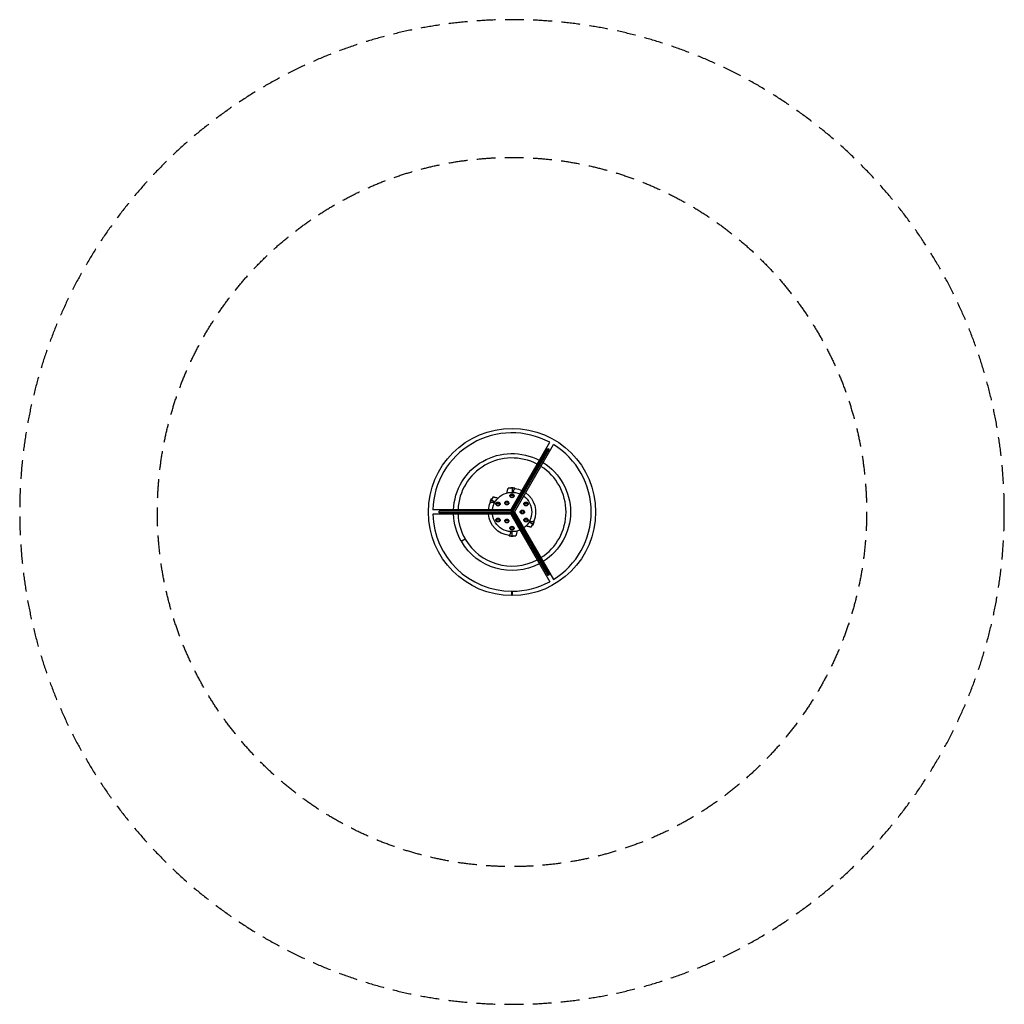
# Model space of a CAD drawing. Units: millimetres. Extents: x -3325 to 3325, y -3325 to 3325.
import ezdxf

# ---------------------------------------------------------------- set-up
doc = ezdxf.new("R2010")
doc.units = ezdxf.units.MM
doc.header["$LTSCALE"] = 20
doc.linetypes.add('HIDDEN', pattern=[9.525, 6.35, -3.175])
for name, color, linetype in [('2d', 230, 'Continuous'), ('ASTM-BufferZone', 240, 'HIDDEN'), ('ASTM-Safetyzone', 64, 'HIDDEN')]:
    doc.layers.add(name, color=color, linetype=linetype)

msp = doc.modelspace()

# ---------------------------------------------------------------- linework, layer by layer
at = {"layer": '2d'}
for p, q in [((-8.7, 15), (254.4, 470.6)), ((-2.8, 5.1), (242.2, 429.5)), ((5.8, 0.1), (250.8, 424.5)), ((17.3, 0), (280.4, 455.6)), ((242.2, 429.5), (250.8, 424.5)), ((0, 161.1), (-26, 161.1)), ((0, 161.1), (0, 133)), ((20, 161.1), (0, 161.1)), ((20, 161.1), (20.2, 158.3)), ((-126.5, 102.9), (-149.5, 63.1)), ((-115.2, 66.4), (-139.5, 80.4)), ((-13, 109), (-18.8, 109)), ((12.5, 109), (-12.5, 109)), ((13.1, 109), (18.8, 109)), ((-8.7, 15), (-534.8, 15)), ((-493, -5), (-493, 5)), ((-3, 5), (-493, 5)), ((-149.5, 63.1), (-147.1, 61.6)), ((-107.4, 54.5), (-113.2, 54.5)), ((-81.8, 54.5), (-106.9, 54.5)), ((-81.3, 54.5), (-75.6, 54.5)), ((-48.1, 60.6), (-53.8, 60.6)), ((-22.5, 60.6), (-47.5, 60.6)), ((-21.9, 60.6), (-16.2, 60.6)), ((-3, -5), (-3, 5)), ((-2.8, 5.1), (5.8, 0.1)), ((17.3, 0), (280.4, -455.6)), ((57, 0), (51.2, 0)), ((82.5, 0), (57.5, 0)), ((81.3, 54.5), (75.6, 54.5)), ((106.9, 54.5), (81.8, 54.5)), ((83.1, 0), (88.8, 0)), ((107.4, 54.5), (113.2, 54.5)), ((-8.7, -15), (-534.8, -15)), ((-3, -5), (-493, -5)), ((-107.4, -54.5), (-113.2, -54.5)), ((-81.8, -54.5), (-106.9, -54.5)), ((-81.3, -54.5), (-75.6, -54.5)), ((-48.1, -60.6), (-53.8, -60.6)), ((-22.5, -60.6), (-47.5, -60.6)), ((-21.9, -60.6), (-16.2, -60.6)), ((-8.7, -15), (254.4, -470.6)), ((5.8, -0.1), (-2.8, -5.1)), ((-2.8, -5.1), (242.2, -429.5)), ((4, -26), (7.8, -23.6)), ((58.5, -120.4), (4, -26)), ((5.8, -0.1), (250.8, -424.5)), ((7.8, -34.4), (7.8, -34.4)), ((9.6, -37.9), (9.6, -37.9)), ((11.7, -41.8), (11.7, -41.8)), ((12.7, -43.6), (12.7, -43.6)), ((13.9, -45.6), (12.8, -43.8)), ((17.9, -41.1), (12.9, -44)), ((20.5, -57.2), (19.5, -55.4)), ((20.5, -57.2), (20.5, -57.2)), ((22.3, -60.1), (21.6, -58.9)), ((22.4, -60.4), (22.4, -60.4)), ((24.9, -64.8), (23.3, -62)), ((25.9, -66.4), (25.9, -66.4)), ((81.3, -54.5), (75.6, -54.5)), ((106.9, -54.5), (81.8, -54.5)), ((107.4, -54.5), (113.2, -54.5)), ((115.2, -66.4), (139.5, -80.4)), ((149.5, -63.1), (126.5, -102.9)), ((149.5, -63.1), (147.1, -61.6)), ((-13, -109), (-18.8, -109)), ((12.5, -109), (-12.5, -109)), ((0, -161.1), (0, -133)), ((13.1, -109), (18.8, -109)), ((26, -66.6), (26.7, -67.8)), ((27.7, -69.6), (27.7, -69.6)), ((28.6, -71.1), (27.7, -69.6)), ((28.6, -71.1), (28.6, -71.1)), ((29.7, -73), (32.3, -77.5)), ((30.5, -74.4), (30.5, -74.4)), ((30.5, -74.4), (31.8, -76.7)), ((31.9, -76.7), (31.8, -76.7)), ((32.2, -77.4), (32.3, -77.4)), ((32.3, -77.6), (32.3, -77.6)), ((35.3, -82.7), (34.1, -80.7)), ((36.5, -84.8), (37.1, -85.9)), ((36.9, -85.4), (36.9, -85.4)), ((40.2, -91.3), (38.3, -87.9)), ((40.2, -91.3), (40.2, -91.3)), ((44.3, -98.3), (42.9, -96)), ((44.3, -98.3), (44.3, -98.3)), ((45, -98.9), (44.9, -99)), ((46.2, -101.6), (46.2, -101.6)), ((47.4, -103.7), (46.2, -101.6)), ((47.1, -102.7), (47, -102.7)), ((47.4, -103.6), (47.4, -103.7)), ((47.7, -103.5), (47.6, -103.5)), ((47.7, -104.3), (48, -104.1)), ((52.4, -100.8), (47.9, -103.3)), ((49.6, -106.9), (49.4, -107)), ((49.4, -107), (49.4, -107)), ((50.3, -107.6), (50.1, -107.8)), ((50.4, -107.7), (50.2, -107.9)), ((50.6, -108.7), (50.5, -108.8)), ((52, -109.9), (51.9, -109.9)), ((53.3, -112.9), (53.2, -113)), ((58.5, -120.4), (62.5, -118.2)), ((-342.4, -196.9), (-316.4, -181.9)), ((-341.7, -198.1), (-315.8, -183.1)), ((-20, -161.1), (-20.2, -158.3)), ((-20, -161.1), (0, -161.1)), ((0, -161.1), (26, -161.1)), ((250.8, -424.5), (242.2, -429.5)), ((-1, -565), (-0.9, -535)), ((0.9, -535), (1, -565))]:
    msp.add_line(p, q, dxfattribs=at)
for centre, radius in [((-94.4, 54.5), 13), ((-94.4, 54.5), 12.5), ((-35, 60.6), 13), ((-35, 60.6), 12.5), ((0, 109), 13), ((0, 109), 12.5), ((94.4, 54.5), 13), ((94.4, 54.5), 12.5), ((70, 0), 13), ((70, 0), 12.5), ((-94.4, -54.5), 13), ((-94.4, -54.5), 12.5), ((-35, -60.6), 13), ((-35, -60.6), 12.5), ((94.4, -54.5), 13), ((94.4, -54.5), 12.5), ((0, -109), 13), ((0, -109), 12.5)]:
    msp.add_circle(centre, radius, dxfattribs=at)
at = {"layer": '2d', "extrusion": (0, 0, -1)}
for centre, radius, start, end in [((0, 0), 565, 270.1, 269.9), ((0, 0), 395, 2.17631, 117.82369), ((0, 0), 395, 122.17631, 237.82369), ((0, 0), 133, 6.47571, 113.52429), ((0, 149.2), 17, 44.2344, 135.76541), ((0, 0.1), 159.5, 97.26835, 114.60478), ((129.3, 74.7), 17, 343.37129, 76.62871), ((0, 0), 133, 126.47571, 233.52429), ((0, 0.1), 159.5, 125.3975, 202.73165), ((0, -0.1), 159.5, 5.4212, 22.73165), ((0, 0), 395, 330.1, 357.82369), ((0, -0.1), 159.5, 277.26835, 354.62847), ((0, 0), 133, 246.47571, 353.52429), ((-147.2, 33.5), 155.1, 334.02975, 337.42447), ((-147.2, 33.5), 155.1, 331.93943, 332.55599), ((-181.7, -26.1), 155.1, 329.73334, 330), ((-181.7, -26.1), 154.8, 328.55858, 329.73291), ((-181.7, -26.1), 155.1, 322.57553, 328.56091), ((-129.3, -74.7), 17, 163.37129, 256.62871), ((0, 0), 395, 242.17631, 329.9), ((0, -149.2), 17, 224.2344, 315.76541)]:
    msp.add_arc(centre, radius, start, end, dxfattribs=at)
at = {"layer": '2d'}
for radius, start, end in [(535, 61.60663, 178.39337), (535, 301.60663, 58.39337), (365, 62.35528, 177.64472), (365, 302.35528, 57.64472), (535, 181.60663, 269.9), (365, 182.35528, 209.9), (365, 210.1, 297.64472), (535, 270.1, 298.39337)]:
    msp.add_arc((0, 0), radius, start, end, dxfattribs=at)
for centre, major_axis, ratio, start_param, end_param in [((145.8, 36), (134.2, 77.5), 0.674986, 3.11874, 3.137949), ((157.6, 15.5), (134.3, 77.5), 0.329778, 3.130721, 3.141593), ((159.2, 12.7), (134.3, 77.5), 0.329778, 3.141593, 3.152465), ((160.4, 10.6), (134.3, 77.5), 0.284173, 3.123821, 3.128104), ((180.7, -24.5), (134.3, 77.5), 0.47027, 3.210975, 3.241413)]:
    msp.add_ellipse(centre, major_axis=major_axis, ratio=ratio, start_param=start_param, end_param=end_param, dxfattribs=at)
at = {"layer": '2d', "extrusion": (0, 0, -1)}
for centre, major_axis, ratio, start_param, end_param in [((147.2, 33.6), (134.3, 77.5), 0.918649, 3.143935, 3.158058), ((156.4, 17.7), (134.3, 77.5), 0.284173, 3.123821, 3.128104), ((171.3, -8.2), (134.3, 77.5), 0.309807, 3.147723, 3.159801), ((171, -7.7), (134.3, 77.5), 0.309807, 3.123389, 3.135462), ((177.2, -18.4), (134.3, 77.5), 0.589303, 3.141593, 3.154107), ((192.3, -44.5), (-193.2, 334.6), 0.401365, -1.514483, -1.504721), ((172.4, -10.2), (-159, 275.5), 0.487494, 4.65443, 4.656075), ((179.9, -23.1), (134.1, 77.4), 0.898878, 3.093643, 3.116172), ((181.9, -26.6), (134.3, 77.5), 0.462474, 3.041736, 3.078584), ((181.9, -26.6), (134.2, 77.5), 0.988581, 3.073384, 3.106244), ((182.2, -27.1), (134.1, 77.4), 0.987688, 3.073536, 3.102703)]:
    msp.add_ellipse(centre, major_axis=major_axis, ratio=ratio, start_param=start_param, end_param=end_param, dxfattribs=at)
at = {"layer": '2d'}
for points, knots in [([(-32.8, 128.9), (-32.6, 132), (-32.3, 135), (-31.3, 141.9), (-30.5, 145.8), (-28.9, 151.5), (-28.3, 153.4), (-27.4, 156.3), (-27.1, 157.2), (-26.6, 158.7), (-26.5, 159.1), (-26.3, 159.9), (-26.2, 160.1), (-26.1, 160.5), (-26.1, 160.6), (-26, 160.8), (-26, 160.9), (-26, 161.1)], [4.645792, 4.645792, 4.645792, 4.645792, 5.559002, 5.559002, 6.744773, 6.744773, 7.343223, 7.343223, 7.642367, 7.642367, 7.791957, 7.791957, 7.866816, 7.866816, 7.904315, 7.904315, 7.941993, 7.941993, 7.941993, 7.941993]), ([(20.2, 158.3), (20.2, 158.3), (20.2, 158.2), (19.8, 157.9), (19.3, 157.4), (17.6, 155.6), (16.4, 154.4), (13.8, 151.5), (12.3, 149.8), (10.5, 147), (9.8, 145.8), (9, 143.7), (8.8, 142.8), (8.6, 141), (8.7, 140.3), (9, 138.4), (9.4, 137.4), (10.2, 135.7), (10.6, 134.9), (11.4, 133.6), (11.8, 133), (12.2, 132.4)], [-153.106636, -153.106636, -153.106636, -153.106636, -150.679661, -150.679661, -144.108785, -144.108785, -136.896079, -136.896079, -128.968305, -128.968305, -124.231236, -124.231236, -120.767314, -120.767314, -117.964902, -117.964902, -114.233618, -114.233618, -111.249432, -111.249432, -108.741347, -108.741347, -108.741347, -108.741347]), ([(-126.5, 102.9), (-126.4, 102.9), (-126.4, 102.9), (-126.3, 102.9), (-126.2, 102.8), (-125.8, 102.7), (-125.6, 102.7), (-124.5, 102.4), (-123.7, 102.2), (-120.5, 101.5), (-118.2, 100.9), (-108.8, 98.5), (-102, 95.8), (-95.5, 92.6)], [0, 0, 0, 0, 0.012798, 0.012798, 0.040028, 0.040028, 0.121677, 0.121677, 0.366537, 0.366537, 1.101034, 1.101034, 3.271119, 3.271119, 3.271119, 3.271119]), ([(-120.8, 55.7), (-121.3, 56.7), (-121.8, 57.7), (-123, 59.6), (-123.7, 60.6), (-125.2, 62.1), (-125.9, 62.6), (-127.4, 63.5), (-128.2, 63.8), (-129.6, 64.1), (-130.1, 64.2), (-132.6, 64.4), (-134.7, 64.2), (-139, 63.6), (-141.1, 63.1), (-144.2, 62.4), (-145.3, 62.1), (-146.8, 61.7), (-147.1, 61.6), (-147.1, 61.6)], [-46.386291, -46.386291, -46.386291, -46.386291, -42.234068, -42.234068, -37.440661, -37.440661, -34.096265, -34.096265, -30.720849, -30.720849, -28.350633, -28.350633, -20.490813, -20.490813, -12.343542, -12.343542, -5.973339, -5.973339, -0.003457, -0.003457, -0.003457, -0.003457]), ([(9.6, -37.9), (9.6, -37.9), (9.6, -37.9), (9.6, -37.9), (9.6, -37.8), (9.5, -37.7), (9.5, -37.7), (9.4, -37.5), (9.4, -37.5), (9.3, -37.2), (9.2, -37), (8.9, -36.6), (8.8, -36.4), (8.7, -36), (8.6, -35.9), (8.5, -35.7), (8.4, -35.6), (8.3, -35.3), (8.3, -35.2), (8.2, -35), (8.1, -35), (8, -34.8), (8, -34.7), (7.9, -34.6), (7.9, -34.5), (7.9, -34.4), (7.8, -34.4), (7.8, -34.4), (7.8, -34.4), (7.8, -34.4)], [0.000000197, 0.000000197, 0.000000197, 0.000000197, 0.000389469, 0.000389469, 0.00077874, 0.00077874, 0.001168012, 0.001168012, 0.001557283, 0.001557283, 0.002335826, 0.002335826, 0.00311437, 0.00311437, 0.003503641, 0.003503641, 0.003892913, 0.003892913, 0.004282184, 0.004282184, 0.004671456, 0.004671456, 0.005060727, 0.005060727, 0.005449999, 0.005449999, 0.00583927, 0.00583927, 0.006228542, 0.006228542, 0.006228542, 0.006228542]), ([(11.3, -41.2), (11.4, -41.3), (11.5, -41.4), (11.6, -41.6), (11.7, -41.8), (11.8, -42), (11.9, -42.2), (12.1, -42.5), (12.2, -42.6), (12.4, -43.1), (12.6, -43.3), (12.8, -43.8), (12.9, -43.9), (12.9, -44)], [0.000000292, 0.000000292, 0.000000292, 0.000000292, 0.000509584, 0.000509584, 0.001018876, 0.001018876, 0.001528168, 0.001528168, 0.00203746, 0.00203746, 0.003056044, 0.003056044, 0.004074628, 0.004074628, 0.004074628, 0.004074628]), ([(12.9, -44), (12.9, -44), (12.9, -43.9), (12.9, -43.9), (12.8, -43.8), (12.8, -43.7), (12.7, -43.7), (12.7, -43.6)], [3.2916261, 3.2916261, 3.2916261, 3.2916261, 3.5674936, 3.5674936, 3.9242333, 3.9242333, 4.2012977, 4.2012977, 4.2012977, 4.2012977]), ([(12.9, -44), (12.9, -44), (13, -44), (13, -44), (12.9, -44), (12.9, -44)], [0.0040760123, 0.0040760123, 0.0040760123, 0.0040760123, 0.0045257978, 0.0045257978, 0.0049755834, 0.0049755834, 0.0049755834, 0.0049755834]), ([(13.9, -45.6), (13.9, -45.7), (13.9, -45.8), (14, -45.9), (14.1, -46), (14.3, -46.3), (14.3, -46.4), (14.6, -46.9), (14.8, -47.2), (15.1, -47.7), (15.2, -47.9), (15.4, -48.3), (15.5, -48.5), (15.6, -48.7)], [0.002452787, 0.002452787, 0.002452787, 0.002452787, 0.002878656, 0.002878656, 0.003548048, 0.003548048, 0.00421744, 0.00421744, 0.005556225, 0.005556225, 0.006225617, 0.006225617, 0.00689501, 0.00689501, 0.00689501, 0.00689501]), ([(17.9, -52.6), (17.9, -52.6), (17.9, -52.6), (17.9, -52.6), (17.9, -52.5), (17.8, -52.4), (17.7, -52.2), (17.5, -51.9), (17.4, -51.8), (17.3, -51.6), (17.2, -51.5), (17.1, -51.2), (17, -51.1), (16.9, -50.8), (16.8, -50.7), (16.6, -50.4), (16.5, -50.2), (16.4, -50), (16.3, -49.8), (16.2, -49.6), (16.1, -49.5), (16, -49.2), (15.9, -49.1), (15.8, -48.9), (15.7, -48.8), (15.6, -48.7), (15.6, -48.6), (15.5, -48.5), (15.5, -48.4), (15.5, -48.4)], [0.008004205, 0.008004205, 0.008004205, 0.008004205, 0.008165714, 0.008165714, 0.008645893, 0.008645893, 0.009606253, 0.009606253, 0.010086432, 0.010086432, 0.010566612, 0.010566612, 0.011046791, 0.011046791, 0.011526971, 0.011526971, 0.012007151, 0.012007151, 0.01248733, 0.01248733, 0.01296751, 0.01296751, 0.013447689, 0.013447689, 0.013927869, 0.013927869, 0.014408048, 0.014408048, 0.015052944, 0.015052944, 0.015052944, 0.015052944]), ([(15.6, -48.7), (16, -49.3), (16.4, -49.9), (16.9, -50.8), (17.1, -51.1), (17.4, -51.8), (17.6, -52.1), (17.8, -52.4)], [0.005897041, 0.005897041, 0.005897041, 0.005897041, 0.008036981, 0.008036981, 0.00910695, 0.00910695, 0.01017692, 0.01017692, 0.01017692, 0.01017692]), ([(19.5, -55.4), (19.5, -55.4), (19.5, -55.3), (19.4, -55.1), (19.3, -55), (19.1, -54.7), (19.1, -54.6), (18.8, -54.2), (18.6, -53.8), (18.3, -53.3), (18.2, -53.1), (18, -52.8), (17.9, -52.6), (17.8, -52.4)], [0.000914297, 0.000914297, 0.000914297, 0.000914297, 0.001338506, 0.001338506, 0.002007758, 0.002007758, 0.002677011, 0.002677011, 0.004015517, 0.004015517, 0.00468477, 0.00468477, 0.005354023, 0.005354023, 0.005354023, 0.005354023]), ([(20.5, -57.2), (20.5, -57.2), (20.5, -57.2), (20.6, -57.2), (20.6, -57.3), (20.6, -57.3), (20.7, -57.4), (20.8, -57.5), (20.8, -57.6), (20.9, -57.8), (21.1, -58), (21.3, -58.5), (21.4, -58.7), (21.6, -58.9)], [0, 0, 0, 0, 0.000398413, 0.000398413, 0.000796827, 0.000796827, 0.00119524, 0.00119524, 0.001593653, 0.001593653, 0.00239048, 0.00239048, 0.003187306, 0.003187306, 0.003187306, 0.003187306]), ([(23, -61.5), (23, -61.4), (22.9, -61.2), (22.7, -60.8), (22.6, -60.7), (22.4, -60.4), (22.4, -60.3), (22.3, -60.1)], [0.005703098, 0.005703098, 0.005703098, 0.005703098, 0.006735537, 0.006735537, 0.007251756, 0.007251756, 0.007767975, 0.007767975, 0.007767975, 0.007767975]), ([(26, -66.6), (25.9, -66.5), (25.8, -66.3), (25.7, -66), (25.6, -65.9), (25.4, -65.5), (25.3, -65.4), (25.2, -65.3)], [0.007767975, 0.007767975, 0.007767975, 0.007767975, 0.008284098, 0.008284098, 0.008800221, 0.008800221, 0.009832467, 0.009832467, 0.009832467, 0.009832467]), ([(120.8, -55.7), (121.3, -56.7), (121.8, -57.7), (123, -59.6), (123.7, -60.6), (125.2, -62.1), (125.9, -62.6), (127.4, -63.5), (128.2, -63.8), (129.6, -64.1), (130.1, -64.2), (132.6, -64.4), (134.7, -64.2), (139, -63.6), (141.1, -63.1), (144.2, -62.4), (145.3, -62.1), (146.8, -61.7), (147.1, -61.6), (147.1, -61.6)], [-46.386291, -46.386291, -46.386291, -46.386291, -42.234068, -42.234068, -37.440661, -37.440661, -34.096265, -34.096265, -30.720849, -30.720849, -28.350633, -28.350633, -20.490813, -20.490813, -12.343542, -12.343542, -5.973339, -5.973339, -0.003457, -0.003457, -0.003457, -0.003457]), ([(-20.2, -158.3), (-20.2, -158.3), (-20.2, -158.2), (-19.8, -157.9), (-19.3, -157.4), (-17.6, -155.6), (-16.4, -154.4), (-13.8, -151.5), (-12.3, -149.8), (-10.5, -147), (-9.8, -145.8), (-9, -143.7), (-8.8, -142.8), (-8.6, -141), (-8.7, -140.3), (-9, -138.4), (-9.4, -137.4), (-10.2, -135.7), (-10.6, -134.9), (-11.4, -133.6), (-11.8, -133), (-12.2, -132.4)], [-153.106636, -153.106636, -153.106636, -153.106636, -150.679661, -150.679661, -144.108785, -144.108785, -136.896079, -136.896079, -128.968305, -128.968305, -124.231236, -124.231236, -120.767314, -120.767314, -117.964902, -117.964902, -114.233618, -114.233618, -111.249432, -111.249432, -108.741347, -108.741347, -108.741347, -108.741347]), ([(32.8, -128.9), (32.6, -132), (32.3, -135), (31.3, -141.9), (30.5, -145.8), (28.9, -151.5), (28.3, -153.4), (27.4, -156.3), (27.1, -157.2), (26.6, -158.7), (26.5, -159.1), (26.3, -159.9), (26.2, -160.1), (26.1, -160.5), (26.1, -160.6), (26, -160.8), (26, -160.9), (26, -161.1)], [4.645792, 4.645792, 4.645792, 4.645792, 5.559002, 5.559002, 6.744773, 6.744773, 7.343223, 7.343223, 7.642367, 7.642367, 7.791957, 7.791957, 7.866816, 7.866816, 7.904315, 7.904315, 7.941993, 7.941993, 7.941993, 7.941993]), ([(27.7, -69.6), (27.7, -69.6), (27.7, -69.6), (27.7, -69.5), (27.7, -69.5), (27.6, -69.4), (27.6, -69.4), (27.5, -69.2), (27.5, -69.2), (27.3, -68.9), (27.2, -68.7), (27, -68.3), (26.9, -68.1), (26.7, -67.8)], [0, 0, 0, 0, 0.000398051, 0.000398051, 0.000796101, 0.000796101, 0.001194152, 0.001194152, 0.001592202, 0.001592202, 0.002388304, 0.002388304, 0.003184405, 0.003184405, 0.003184405, 0.003184405]), ([(29.7, -73), (29.6, -72.8), (29.4, -72.6), (29.2, -72.2), (29.1, -72), (28.9, -71.7), (28.8, -71.5), (28.7, -71.3), (28.7, -71.2), (28.6, -71.2)], [0, 0, 0, 0, 0.000720171, 0.000720171, 0.001440341, 0.001440341, 0.002160512, 0.002160512, 0.002880682, 0.002880682, 0.002880682, 0.002880682]), ([(31.8, -76.7), (31.9, -76.8), (31.9, -76.9), (32.1, -77.1), (32.1, -77.2), (32.2, -77.3), (32.2, -77.4), (32.2, -77.4), (32.2, -77.4), (32.2, -77.4)], [2.687487, 2.687487, 2.687487, 2.687487, 3.023416, 3.023416, 3.359345, 3.359345, 3.695281, 3.695281, 3.696666, 3.696666, 3.696666, 3.696666]), ([(32.2, -77.4), (32.3, -77.5), (32.3, -77.5), (32.3, -77.6), (32.3, -77.6), (32.3, -77.6)], [0, 0, 0, 0, 0.000381744, 0.000381744, 0.0007406436, 0.0007406436, 0.0007406436, 0.0007406436]), ([(32.3, -77.5), (32.5, -77.8), (32.7, -78.1), (32.9, -78.6), (33, -78.8), (33.2, -79.1), (33.3, -79.2), (33.5, -79.5), (33.5, -79.6), (33.7, -79.9), (33.7, -80), (33.8, -80.2), (33.9, -80.3), (34, -80.5), (34, -80.5), (34.1, -80.6)], [0, 0, 0, 0, 0.001158353, 0.001158353, 0.001737529, 0.001737529, 0.002316705, 0.002316705, 0.002895881, 0.002895881, 0.003475058, 0.003475058, 0.004054234, 0.004054234, 0.00463341, 0.00463341, 0.00463341, 0.00463341]), ([(35.6, -83.2), (35.6, -83.3), (35.7, -83.4), (35.8, -83.6), (35.9, -83.7), (36, -84), (36.1, -84.1), (36.3, -84.4), (36.4, -84.6), (36.5, -84.8)], [0.000675481, 0.000675481, 0.000675481, 0.000675481, 0.001253637, 0.001253637, 0.001831793, 0.001831793, 0.002409949, 0.002409949, 0.002988105, 0.002988105, 0.002988105, 0.002988105]), ([(38, -87.4), (38, -87.4), (37.9, -87.3), (37.8, -87.1), (37.8, -87), (37.6, -86.7), (37.5, -86.5), (37.3, -86.2), (37.2, -86), (37.1, -85.9)], [0.000675481, 0.000675481, 0.000675481, 0.000675481, 0.001253637, 0.001253637, 0.001831793, 0.001831793, 0.002409949, 0.002409949, 0.002988105, 0.002988105, 0.002988105, 0.002988105]), ([(40.8, -92.2), (40.7, -92.1), (40.6, -92), (40.5, -91.7), (40.4, -91.6), (40.3, -91.4), (40.2, -91.3), (40.2, -91.3)], [0, 0, 0, 0, 0.00049939, 0.00049939, 0.00099878, 0.00099878, 0.001997559, 0.001997559, 0.001997559, 0.001997559]), ([(40.8, -92.2), (41, -92.6), (41.2, -92.9), (41.6, -93.6), (41.8, -94), (42, -94.3)], [0, 0, 0, 0, 0.001204431, 0.001204431, 0.002408862, 0.002408862, 0.002408862, 0.002408862]), ([(42, -94.3), (42.1, -94.4), (42.1, -94.6), (42.3, -94.8), (42.3, -94.9), (42.4, -95)], [0, 0, 0, 0, 0.000515524, 0.000515524, 0.001031048, 0.001031048, 0.001031048, 0.001031048]), ([(44.3, -98.3), (44.3, -98.3), (44.3, -98.3), (44.3, -98.3), (44.3, -98.4), (44.4, -98.4), (44.4, -98.5), (44.5, -98.6), (44.5, -98.7), (44.7, -98.9), (44.8, -99.1), (45, -99.5), (45.1, -99.7), (45.3, -100.1), (45.4, -100.2), (45.5, -100.4), (45.6, -100.5), (45.7, -100.7), (45.7, -100.8), (45.8, -101), (45.9, -101.1), (46, -101.2), (46, -101.3), (46.1, -101.4), (46.1, -101.5), (46.2, -101.5), (46.2, -101.6), (46.2, -101.6), (46.2, -101.6), (46.2, -101.6)], [0, 0, 0, 0, 0.000378459, 0.000378459, 0.000756918, 0.000756918, 0.001135377, 0.001135377, 0.001513836, 0.001513836, 0.002270754, 0.002270754, 0.003027672, 0.003027672, 0.003406131, 0.003406131, 0.003784589, 0.003784589, 0.004163048, 0.004163048, 0.004541507, 0.004541507, 0.004919966, 0.004919966, 0.005298425, 0.005298425, 0.005676884, 0.005676884, 0.006055343, 0.006055343, 0.006055343, 0.006055343]), ([(45.5, -99.8), (45.5, -99.7), (45.4, -99.6), (45.3, -99.4), (45.3, -99.3), (45.2, -99.1), (45.1, -99), (45, -98.9), (44.9, -98.8), (44.8, -98.6), (44.8, -98.6), (44.7, -98.4), (44.7, -98.4), (44.6, -98.3), (44.6, -98.2), (44.5, -98.2), (44.5, -98.2), (44.6, -98.3), (44.6, -98.5), (44.7, -98.6), (44.8, -98.8), (44.8, -98.9), (44.9, -99)], [0, 0, 0, 0, 0.000323852, 0.000323852, 0.000647704, 0.000647704, 0.000971556, 0.000971556, 0.001295408, 0.001295408, 0.00161926, 0.00161926, 0.001943112, 0.001943112, 0.002590817, 0.002590817, 0.002590817, 0.003369536, 0.003369536, 0.003758896, 0.003758896, 0.004148255, 0.004148255, 0.004148255, 0.004148255]), ([(47.4, -103.6), (47.4, -103.5), (47.3, -103.3), (47.2, -103.1), (47.1, -102.9), (47, -102.7)], [0.002047239, 0.002047239, 0.002047239, 0.002047239, 0.002660919, 0.002660919, 0.0032746, 0.0032746, 0.0032746, 0.0032746]), ([(48, -103.3), (47.9, -103.2), (47.8, -103), (47.6, -102.8), (47.5, -102.7), (47.4, -102.5), (47.4, -102.4), (47.3, -102.4), (47.2, -102.3), (47.2, -102.3), (47.2, -102.4), (47.2, -102.4), (47.2, -102.5), (47.3, -102.6), (47.4, -102.8), (47.4, -102.9), (47.5, -103.2), (47.6, -103.3), (47.7, -103.5)], [0.010415102, 0.010415102, 0.010415102, 0.010415102, 0.010999069, 0.010999069, 0.011583036, 0.011583036, 0.012167003, 0.012167003, 0.012750971, 0.012750971, 0.012750971, 0.013335031, 0.013335031, 0.013919092, 0.013919092, 0.014503153, 0.014503153, 0.015087213, 0.015087213, 0.015087213, 0.015087213]), ([(47.8, -104.3), (47.8, -104.3), (47.8, -104.2), (47.7, -104.2), (47.7, -104.1), (47.7, -104), (47.6, -104), (47.6, -103.8), (47.5, -103.7), (47.4, -103.6)], [0.000000197, 0.000000197, 0.000000197, 0.000000197, 0.000511827, 0.000511827, 0.001023457, 0.001023457, 0.001535087, 0.001535087, 0.002046717, 0.002046717, 0.002046717, 0.002046717]), ([(47.7, -103.5), (47.8, -103.6), (47.9, -103.7), (48, -104), (48.1, -104.2), (48.3, -104.5), (48.4, -104.6), (48.5, -104.9), (48.6, -105), (48.8, -105.2), (48.8, -105.4), (49, -105.5), (49, -105.6), (49.1, -105.7), (49.2, -105.8), (49.3, -105.9), (49.3, -105.9), (49.3, -105.9), (49.3, -105.8), (49.3, -105.8), (49.3, -105.7), (49.3, -105.7), (49.2, -105.5), (49.2, -105.4), (49.1, -105.2), (49, -105.1), (48.9, -104.9), (48.8, -104.7), (48.7, -104.4), (48.6, -104.3), (48.4, -104), (48.3, -103.9), (48.1, -103.6), (48.1, -103.4), (48, -103.3)], [0.000000216, 0.000000216, 0.000000216, 0.000000216, 0.00050528, 0.00050528, 0.001010343, 0.001010343, 0.001515407, 0.001515407, 0.002020471, 0.002020471, 0.002525534, 0.002525534, 0.003030598, 0.003030598, 0.003535662, 0.003535662, 0.004040726, 0.004040726, 0.004040726, 0.004545394, 0.004545394, 0.005050062, 0.005050062, 0.005554731, 0.005554731, 0.006059399, 0.006059399, 0.006564068, 0.006564068, 0.007068736, 0.007068736, 0.007573405, 0.007573405, 0.008078073, 0.008078073, 0.008078073, 0.008078073]), ([(47.8, -104.3), (47.8, -104.3), (47.8, -104.3), (47.8, -104.3), (47.8, -104.3), (47.9, -104.4), (47.9, -104.4), (48, -104.5), (48, -104.6), (48.1, -104.8), (48.2, -104.9), (48.4, -105.2), (48.5, -105.4), (48.7, -105.7), (48.7, -105.8), (48.8, -106), (48.9, -106), (49, -106.2), (49, -106.3), (49.1, -106.4), (49.1, -106.5), (49.2, -106.7), (49.3, -106.8), (49.4, -106.9), (49.4, -107), (49.4, -107)], [0.000000197, 0.000000197, 0.000000197, 0.000000197, 0.000310148, 0.000310148, 0.000620099, 0.000620099, 0.000930049, 0.000930049, 0.00124, 0.00124, 0.001859902, 0.001859902, 0.002479803, 0.002479803, 0.002789754, 0.002789754, 0.003099705, 0.003099705, 0.003409655, 0.003409655, 0.003719606, 0.003719606, 0.004339508, 0.004339508, 0.004959409, 0.004959409, 0.004959409, 0.004959409]), ([(50.5, -108.8), (50.4, -108.6), (50.3, -108.5), (50.2, -108.3), (50.1, -108.2), (49.9, -107.9), (49.8, -107.7), (49.7, -107.4), (49.6, -107.4), (49.5, -107.2), (49.5, -107.2), (49.4, -107.1), (49.4, -107.1), (49.4, -107), (49.4, -107), (49.4, -107)], [0.0000002, 0.0000002, 0.0000002, 0.0000002, 0.000388558, 0.000388558, 0.000776917, 0.000776917, 0.001553634, 0.001553634, 0.001941993, 0.001941993, 0.002330351, 0.002330351, 0.00271871, 0.00271871, 0.003107068, 0.003107068, 0.003107068, 0.003107068]), ([(50.2, -107.9), (50.1, -107.8), (50.1, -107.8), (50.1, -107.8), (50.1, -107.8), (50.1, -107.8), (50.1, -107.8), (50.1, -107.8), (50.1, -107.9), (50.2, -108), (50.2, -108.1)], [0.000000223, 0.000000223, 0.000000223, 0.000000223, 0.000309603, 0.000309603, 0.000618984, 0.000618984, 0.000618984, 0.001133936, 0.001133936, 0.001648888, 0.001648888, 0.001648888, 0.001648888]), ([(50.2, -108.1), (50.3, -108.3), (50.5, -108.6), (50.7, -108.9), (50.8, -109.1), (51, -109.3), (51, -109.5), (51.1, -109.6)], [0.000000284, 0.000000284, 0.000000284, 0.000000284, 0.000987064, 0.000987064, 0.001480454, 0.001480454, 0.001973844, 0.001973844, 0.001973844, 0.001973844]), ([(50.7, -107.9), (50.8, -107.9), (50.9, -108), (51, -108.2), (51, -108.3), (51.1, -108.4), (51.1, -108.4), (51.3, -108.6), (51.4, -108.8), (51.6, -109.1), (51.6, -109.2), (51.8, -109.4), (51.8, -109.5), (51.9, -109.6), (51.9, -109.7), (52, -109.8), (52, -109.9), (52, -110), (52, -110), (52, -110), (51.9, -110), (51.9, -109.9)], [0.000000422, 0.000000422, 0.000000422, 0.000000422, 0.00051655, 0.00051655, 0.000774615, 0.000774615, 0.001032679, 0.001032679, 0.001548808, 0.001548808, 0.002064937, 0.002064937, 0.002323001, 0.002323001, 0.002581066, 0.002581066, 0.003097194, 0.003097194, 0.003613323, 0.003613323, 0.004129452, 0.004129452, 0.004129452, 0.004129452]), ([(53.6, -113.4), (53.6, -113.4), (53.7, -113.5), (53.8, -113.7), (53.8, -113.8), (53.9, -113.9), (54, -114), (54.1, -114.1), (54.1, -114.2), (54.2, -114.3), (54.3, -114.4), (54.3, -114.5), (54.3, -114.5), (54.3, -114.5), (54.3, -114.5), (54.2, -114.4), (54.2, -114.4), (54.1, -114.3), (54.1, -114.2), (54, -114.1), (54, -114), (53.9, -113.9), (53.8, -113.8), (53.7, -113.7), (53.6, -113.6), (53.5, -113.3), (53.3, -113.2), (53.2, -113)], [0.00000129, 0.00000129, 0.00000129, 0.00000129, 0.000315792, 0.000315792, 0.000630294, 0.000630294, 0.000944796, 0.000944796, 0.001259298, 0.001259298, 0.001888301, 0.001888301, 0.002517305, 0.002517305, 0.002831807, 0.002831807, 0.003146308, 0.003146308, 0.00346081, 0.00346081, 0.003775312, 0.003775312, 0.004089814, 0.004089814, 0.004404315, 0.004404315, 0.005033319, 0.005033319, 0.005033319, 0.005033319]), ([(126.5, -102.9), (126.4, -102.9), (126.4, -102.9), (126.3, -102.9), (126.2, -102.8), (125.8, -102.7), (125.6, -102.7), (124.5, -102.4), (123.7, -102.2), (120.5, -101.5), (118.2, -100.9), (108.8, -98.5), (102, -95.8), (95.5, -92.6)], [0, 0, 0, 0, 0.012798, 0.012798, 0.040028, 0.040028, 0.121677, 0.121677, 0.366537, 0.366537, 1.101034, 1.101034, 3.271119, 3.271119, 3.271119, 3.271119])]:
    msp.add_open_spline(points, degree=3, knots=knots, dxfattribs=at)
for points, weights in [([(-8.7, 15), (-8.7, 15), (-4.3, 7.5), (0, 0)], [0.5, 0.5, 0.666666666667, 1]), ([(0, 0), (-4.3, 7.5), (-8.7, 15), (-8.7, 15)], [1, 0.666666666667, 0.5, 0.5]), ([(0, 0), (-4.3, -7.5), (-8.7, -15), (-8.7, -15)], [1, 0.666666666667, 0.5, 0.5]), ([(17.3, 0), (17.3, 0), (8.7, 0), (0, 0)], [0.5, 0.5, 0.666666666667, 1]), ([(0, 0), (8.7, 0), (17.3, 0), (17.3, 0)], [1, 0.666666666667, 0.5, 0.5]), ([(-8.7, -15), (-8.7, -15), (-4.3, -7.5), (0, 0)], [0.5, 0.5, 0.666666666667, 1]), ([(35.6, -83.2), (35.5, -83.1), (35.4, -82.9), (35.3, -82.7)], [1, 0.999949766401, 0.999908153895, 0.999875162481]), ([(38, -87.4), (38.1, -87.6), (38.2, -87.8), (38.3, -87.9)], [1, 0.999949766401, 0.999908153895, 0.999875162481]), ([(47, -102.7), (46.3, -101.5), (45.6, -100.2), (44.9, -99)], [1, 0.999988790893, 0.999988790893, 1])]:
    msp.add_rational_spline(points, weights, degree=3, dxfattribs=at)
for points in [[(28.6, -71.2), (28.6, -71.2), (28.6, -71.1), (28.6, -71.1)], [(34.1, -80.6), (34.1, -80.6), (34.1, -80.7), (34.1, -80.7)]]:
    msp.add_open_spline(points, degree=3, dxfattribs=at)
at = {"layer": 'ASTM-BufferZone'}
msp.add_circle((0, 0), 2395, dxfattribs=at)
at = {"layer": 'ASTM-Safetyzone', "flags": 128}
msp.add_lwpolyline([(3325, 0, 1), (-3325, 0, 1), (3325, 0)], format="xyb", dxfattribs=at)

doc.saveas('drawing.dxf')
